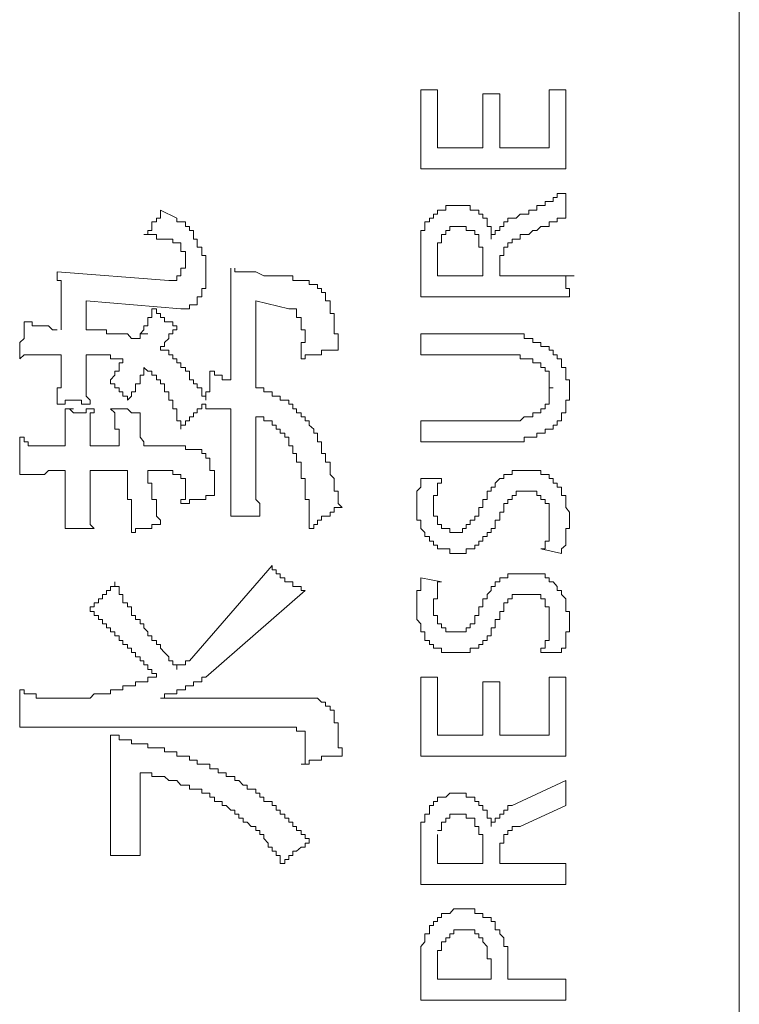
# Model space of a CAD drawing. Units: inches. Extents: x -717 to 1492, y -1416 to 155.
# Drawn here: x -525 to -514, y -705 to -690 of the extents above; entities that cross this region are included whole.
import ezdxf

# ---------------------------------------------------------------- set-up
doc = ezdxf.new("R2010")
doc.units = ezdxf.units.IN
doc.header["$MEASUREMENT"] = 0
doc.layers.add('图层 1', color=7, linetype='Continuous')

msp = doc.modelspace()

# ---------------------------------------------------------------- linework, layer by layer
at = {"layer": '图层 1', "color": 7, "lineweight": 9}
for points in [[(-514.358, -719.714), (-514.358, -495.77)], [(-519.195, -690.989), (-518.945, -690.989)], [(-519.195, -692.188), (-519.195, -690.989)], [(-518.945, -690.989), (-518.945, -691.869)], [(-518.256, -691.869), (-518.256, -691.049)], [(-518.256, -691.049), (-517.997, -691.049)], [(-517.997, -691.049), (-517.997, -691.869)], [(-517.247, -690.989), (-516.996, -690.989)], [(-517.247, -691.869), (-517.247, -690.989)], [(-516.996, -690.989), (-516.996, -692.188)], [(-518.945, -691.869), (-518.256, -691.869)], [(-517.997, -691.869), (-517.247, -691.869)], [(-516.996, -692.188), (-519.195, -692.188)], [(-517.376, -692.748), (-517.307, -692.748), (-517.307, -692.688), (-517.247, -692.688), (-517.186, -692.688), (-517.186, -692.627), (-517.126, -692.627), (-517.126, -692.567), (-517.057, -692.567)], [(-516.996, -692.567), (-517.057, -692.567)], [(-516.996, -692.938), (-516.996, -692.567)], [(-518.756, -692.748), (-518.816, -692.748), (-518.816, -692.817), (-518.885, -692.817), (-518.945, -692.817), (-518.945, -692.878)], [(-518.756, -692.748), (-518.626, -692.748)], [(-518.695, -692.748), (-518.756, -692.748)], [(-518.626, -692.748), (-518.695, -692.748)], [(-518.566, -692.748), (-518.626, -692.748)], [(-518.506, -692.748), (-518.566, -692.748)], [(-518.445, -692.817), (-518.445, -692.748), (-518.506, -692.748)], [(-517.557, -692.878), (-517.557, -692.817), (-517.497, -692.817), (-517.436, -692.817), (-517.436, -692.748), (-517.376, -692.748)], [(-523.404, -693.188), (-523.343, -693.188), (-523.343, -693.128), (-523.283, -693.128), (-523.283, -693.067), (-523.283, -692.998), (-523.214, -692.998), (-523.214, -692.938), (-523.154, -692.938), (-523.154, -692.878), (-523.154, -692.817)], [(-522.904, -692.938), (-523.154, -692.817)], [(-518.945, -692.878), (-519.006, -692.878), (-519.006, -692.938), (-519.066, -692.938), (-519.066, -692.998)], [(-518.316, -692.878), (-518.316, -692.817), (-518.376, -692.817), (-518.445, -692.817)], [(-518.187, -692.998), (-518.187, -692.938), (-518.256, -692.938), (-518.256, -692.878), (-518.316, -692.878)], [(-517.557, -692.878), (-517.626, -692.878), (-517.686, -692.878), (-517.747, -692.938), (-517.807, -692.938)], [(-522.524, -694.137), (-522.524, -694.068), (-522.524, -694.007), (-522.464, -694.007), (-522.464, -693.947), (-522.464, -693.886), (-522.464, -693.817), (-522.464, -693.757), (-522.464, -693.697), (-522.464, -693.628), (-522.464, -693.567), (-522.464, -693.507), (-522.524, -693.507), (-522.524, -693.447), (-522.524, -693.378), (-522.593, -693.378), (-522.593, -693.317), (-522.593, -693.257), (-522.653, -693.257), (-522.653, -693.188), (-522.653, -693.128), (-522.714, -693.128), (-522.714, -693.067), (-522.774, -693.067), (-522.774, -692.998), (-522.843, -692.998), (-522.904, -692.998), (-522.904, -692.938)], [(-519.066, -692.998), (-519.135, -692.998), (-519.135, -693.067), (-519.135, -693.128), (-519.195, -693.128), (-519.195, -693.188)], [(-518.695, -693.067), (-518.756, -693.067), (-518.756, -693.128)], [(-518.626, -693.067), (-518.695, -693.067)], [(-518.445, -693.128), (-518.506, -693.128), (-518.506, -693.067), (-518.566, -693.067), (-518.626, -693.067)], [(-518.126, -693.128), (-518.126, -693.067), (-518.187, -693.067), (-518.187, -692.998)], [(-517.997, -693.067), (-517.997, -693.128), (-518.066, -693.128), (-518.066, -693.188), (-518.126, -693.188), (-518.126, -693.257)], [(-517.807, -692.938), (-517.876, -692.938), (-517.876, -692.998), (-517.936, -692.998), (-517.936, -693.067), (-517.997, -693.067)], [(-517.686, -693.257), (-517.686, -693.188), (-517.626, -693.188), (-517.557, -693.188), (-517.497, -693.128), (-517.436, -693.128), (-517.376, -693.067)], [(-516.996, -692.938), (-517.057, -692.938), (-517.126, -692.938), (-517.126, -692.998), (-517.186, -692.998), (-517.247, -692.998), (-517.247, -693.067), (-517.307, -693.067), (-517.376, -693.067)], [(-522.904, -693.317), (-522.964, -693.317), (-522.964, -693.257), (-523.024, -693.257), (-523.093, -693.257), (-523.154, -693.257), (-523.214, -693.257), (-523.214, -693.188), (-523.283, -693.188), (-523.343, -693.188), (-523.404, -693.188)], [(-519.195, -693.188), (-519.195, -693.257), (-519.195, -693.317), (-519.195, -693.378)], [(-518.816, -693.188), (-518.885, -693.188), (-518.885, -693.257)], [(-518.756, -693.128), (-518.816, -693.128), (-518.816, -693.188)], [(-518.316, -693.257), (-518.316, -693.188), (-518.376, -693.188), (-518.376, -693.128), (-518.445, -693.128)], [(-518.126, -693.257), (-518.126, -693.188), (-518.126, -693.128)], [(-523.024, -693.886), (-522.964, -693.886), (-522.904, -693.886), (-522.904, -693.817), (-522.843, -693.817), (-522.843, -693.757), (-522.843, -693.697), (-522.774, -693.697), (-522.774, -693.628), (-522.774, -693.567), (-522.774, -693.507), (-522.774, -693.447), (-522.843, -693.447), (-522.843, -693.378), (-522.843, -693.317), (-522.904, -693.317)], [(-518.885, -693.257), (-518.885, -693.317), (-518.945, -693.317)], [(-518.945, -693.317), (-518.945, -693.378), (-518.945, -693.447)], [(-518.256, -693.447), (-518.256, -693.378), (-518.316, -693.378), (-518.316, -693.317), (-518.316, -693.257)], [(-517.876, -693.317), (-517.876, -693.378), (-517.936, -693.378), (-517.936, -693.447)], [(-517.686, -693.257), (-517.747, -693.257), (-517.807, -693.257), (-517.807, -693.317), (-517.876, -693.317)], [(-519.195, -693.378), (-519.195, -693.447), (-519.195, -693.507)], [(-519.195, -693.507), (-519.195, -693.567), (-519.195, -693.628)], [(-518.945, -693.447), (-518.945, -693.507), (-518.945, -693.567)], [(-518.256, -693.697), (-518.256, -693.628), (-518.256, -693.567), (-518.256, -693.507), (-518.256, -693.447)], [(-517.936, -693.507), (-517.997, -693.507), (-517.997, -693.567)], [(-517.936, -693.447), (-517.936, -693.507)], [(-519.195, -693.628), (-519.195, -693.697)], [(-518.945, -693.567), (-518.945, -693.628), (-518.945, -693.697)], [(-517.997, -693.567), (-517.997, -693.628)], [(-517.997, -693.628), (-517.997, -693.697)], [(-523.024, -693.886), (-524.723, -693.757)], [(-524.663, -694.137), (-524.663, -694.068), (-524.663, -694.007), (-524.663, -693.947), (-524.663, -693.886), (-524.723, -693.886), (-524.723, -693.817), (-524.723, -693.757)], [(-522.084, -694.197), (-522.084, -694.137), (-522.084, -694.068), (-522.084, -694.007), (-522.084, -693.947), (-522.084, -693.886), (-522.084, -693.817), (-522.084, -693.757), (-522.084, -693.697)], [(-522.024, -693.757), (-522.024, -693.697)], [(-521.964, -693.757), (-522.024, -693.757)], [(-521.895, -693.757), (-521.964, -693.757)], [(-521.774, -693.757), (-521.895, -693.757)], [(-521.705, -693.757), (-521.774, -693.757)], [(-521.584, -693.817), (-521.705, -693.757)], [(-521.455, -693.817), (-521.584, -693.817)], [(-521.265, -693.817), (-521.455, -693.817)], [(-520.955, -693.886), (-521.015, -693.886), (-521.084, -693.886), (-521.144, -693.886), (-521.144, -693.817), (-521.205, -693.817), (-521.265, -693.817)], [(-519.195, -693.697), (-519.195, -694.137)], [(-518.945, -693.817), (-518.945, -693.697)], [(-518.256, -693.817), (-518.945, -693.817)], [(-518.256, -693.697), (-518.256, -693.817)], [(-517.997, -693.757), (-517.997, -693.697)], [(-517.997, -693.757), (-517.997, -693.817)], [(-517.936, -693.817), (-517.997, -693.817)], [(-517.936, -693.817), (-517.876, -693.817)], [(-517.376, -693.817), (-517.876, -693.817)], [(-517.126, -693.817), (-517.376, -693.817)], [(-517.126, -693.817), (-517.057, -693.817)], [(-516.996, -693.817), (-517.057, -693.817)], [(-516.996, -693.817), (-516.867, -693.817)], [(-516.996, -693.886), (-516.996, -693.817)], [(-520.644, -694.137), (-520.644, -694.068), (-520.705, -694.068), (-520.705, -694.007), (-520.765, -694.007), (-520.765, -693.947), (-520.825, -693.947), (-520.894, -693.947), (-520.894, -693.886), (-520.955, -693.886)], [(-516.996, -693.886), (-516.996, -693.947), (-516.996, -694.007), (-516.936, -694.007)], [(-516.996, -694.137), (-516.936, -694.137), (-516.936, -694.068), (-516.936, -694.007)], [(-524.663, -694.137), (-524.663, -694.637)], [(-524.283, -694.637), (-524.283, -694.197)], [(-524.283, -694.197), (-522.843, -694.318)], [(-522.843, -694.318), (-522.774, -694.318), (-522.714, -694.318), (-522.714, -694.257), (-522.653, -694.257), (-522.593, -694.257), (-522.593, -694.197), (-522.593, -694.137), (-522.524, -694.137)], [(-522.084, -694.197), (-522.084, -695.396)], [(-521.705, -695.516), (-521.705, -694.197)], [(-521.705, -694.197), (-521.205, -694.318)], [(-520.454, -694.947), (-520.454, -694.887), (-520.454, -694.826), (-520.454, -694.766), (-520.454, -694.697), (-520.515, -694.697), (-520.515, -694.637), (-520.515, -694.576), (-520.515, -694.516), (-520.515, -694.447), (-520.515, -694.387), (-520.575, -694.387), (-520.575, -694.318), (-520.575, -694.257), (-520.575, -694.197), (-520.644, -694.197), (-520.644, -694.137)], [(-519.195, -694.137), (-519.135, -694.137)], [(-519.135, -694.137), (-517.307, -694.137)], [(-517.307, -694.137), (-517.247, -694.137), (-517.186, -694.137)], [(-516.996, -694.137), (-517.057, -694.137), (-517.126, -694.137), (-517.186, -694.137)], [(-523.283, -694.447), (-523.283, -694.387), (-523.283, -694.318), (-523.214, -694.318)], [(-523.214, -694.318), (-523.214, -694.387), (-523.154, -694.387), (-523.154, -694.447), (-523.093, -694.447), (-523.093, -694.516), (-523.024, -694.516), (-522.964, -694.516), (-522.964, -694.576), (-522.904, -694.576)], [(-521.015, -694.447), (-521.084, -694.447), (-521.084, -694.387), (-521.084, -694.318), (-521.144, -694.318), (-521.205, -694.318)], [(-525.292, -695.077), (-525.292, -695.016), (-525.292, -694.947), (-525.292, -694.887), (-525.292, -694.826), (-525.223, -694.766), (-525.223, -694.697), (-525.223, -694.637), (-525.223, -694.576), (-525.223, -694.516)], [(-525.223, -694.516), (-525.163, -694.516), (-525.103, -694.516), (-525.103, -694.576), (-525.042, -694.576), (-524.973, -694.576), (-524.913, -694.576), (-524.852, -694.576), (-524.792, -694.637), (-524.723, -694.637)], [(-523.404, -694.576), (-523.343, -694.576), (-523.343, -694.516), (-523.343, -694.447), (-523.283, -694.447)], [(-520.955, -694.766), (-520.955, -694.697), (-520.955, -694.637), (-521.015, -694.637), (-521.015, -694.576), (-521.015, -694.516), (-521.015, -694.447)], [(-523.783, -694.697), (-523.844, -694.697), (-523.913, -694.697), (-523.973, -694.697), (-523.973, -694.637), (-524.033, -694.637), (-524.094, -694.637), (-524.163, -694.637), (-524.223, -694.637), (-524.283, -694.637)], [(-523.464, -694.766), (-523.533, -694.766), (-523.593, -694.766), (-523.654, -694.697), (-523.723, -694.697), (-523.783, -694.697)], [(-523.464, -694.697), (-523.404, -694.637)], [(-523.464, -694.697), (-523.343, -694.697)], [(-523.464, -694.766), (-523.464, -694.697)], [(-523.404, -694.637), (-523.404, -694.576)], [(-522.904, -694.576), (-522.904, -694.637), (-522.964, -694.637), (-522.964, -694.697), (-523.024, -694.697), (-523.024, -694.766), (-523.093, -694.826), (-523.093, -694.887), (-523.154, -694.887)], [(-517.997, -694.697), (-519.195, -694.697)], [(-519.195, -694.697), (-519.195, -695.016)], [(-517.247, -694.887), (-517.307, -694.887), (-517.376, -694.887), (-517.376, -694.826), (-517.436, -694.826), (-517.497, -694.826), (-517.497, -694.766), (-517.557, -694.766), (-517.626, -694.766), (-517.626, -694.697), (-517.686, -694.697), (-517.747, -694.697), (-517.807, -694.697), (-517.876, -694.697), (-517.936, -694.697), (-517.997, -694.697)], [(-521.015, -695.077), (-521.015, -695.016), (-521.015, -694.947), (-521.015, -694.887), (-521.015, -694.826), (-520.955, -694.826), (-520.955, -694.766)], [(-524.663, -695.016), (-524.723, -695.016), (-524.792, -695.016), (-524.852, -695.016), (-524.913, -695.016), (-524.973, -695.016), (-525.042, -695.016), (-525.103, -695.016), (-525.163, -695.016), (-525.223, -695.016), (-525.292, -695.077)], [(-524.663, -695.016), (-524.663, -695.137)], [(-523.723, -695.077), (-523.783, -695.077), (-523.844, -695.077), (-523.913, -695.077), (-523.913, -695.016), (-523.973, -695.016), (-524.033, -695.016), (-524.094, -695.016), (-524.163, -695.016), (-524.223, -695.016), (-524.283, -695.016)], [(-524.283, -695.016), (-524.283, -695.077), (-524.283, -695.137), (-524.283, -695.206), (-524.283, -695.266), (-524.283, -695.327), (-524.283, -695.396), (-524.283, -695.456), (-524.283, -695.516), (-524.283, -695.577), (-524.283, -695.646), (-524.223, -695.706), (-524.223, -695.766)], [(-522.904, -695.137), (-522.904, -695.077), (-522.964, -695.077), (-522.964, -695.016), (-523.024, -695.016), (-523.024, -694.947), (-523.093, -694.947), (-523.154, -694.947), (-523.154, -694.887)], [(-520.454, -694.947), (-520.515, -694.947), (-520.575, -694.947), (-520.644, -694.947), (-520.705, -694.947), (-520.705, -695.016), (-520.765, -695.016), (-520.825, -695.016), (-520.894, -695.016), (-520.955, -695.016), (-520.955, -695.077), (-521.015, -695.077)], [(-519.195, -695.016), (-517.997, -695.016)], [(-517.497, -695.137), (-517.497, -695.077), (-517.557, -695.077), (-517.626, -695.077), (-517.686, -695.077), (-517.686, -695.016), (-517.747, -695.016), (-517.807, -695.016), (-517.876, -695.016), (-517.936, -695.016), (-517.997, -695.016)], [(-516.936, -695.516), (-516.936, -695.456), (-516.936, -695.396), (-516.996, -695.396), (-516.996, -695.327), (-516.996, -695.266), (-516.996, -695.206), (-517.057, -695.206), (-517.057, -695.137), (-517.057, -695.077), (-517.126, -695.077), (-517.126, -695.016), (-517.186, -695.016), (-517.186, -694.947), (-517.247, -694.947), (-517.247, -694.887)], [(-524.723, -695.766), (-524.723, -695.706), (-524.723, -695.646), (-524.723, -695.577), (-524.723, -695.516), (-524.663, -695.516), (-524.663, -695.456), (-524.663, -695.396), (-524.663, -695.327), (-524.663, -695.266), (-524.663, -695.206), (-524.663, -695.137)], [(-523.723, -695.077), (-523.723, -695.137), (-523.783, -695.137), (-523.783, -695.206), (-523.783, -695.266)], [(-522.464, -695.706), (-522.464, -695.646), (-522.524, -695.646), (-522.524, -695.577), (-522.524, -695.516), (-522.593, -695.516), (-522.593, -695.456), (-522.653, -695.456), (-522.653, -695.396), (-522.714, -695.396), (-522.714, -695.327), (-522.714, -695.266), (-522.774, -695.266), (-522.774, -695.206), (-522.843, -695.206), (-522.843, -695.137), (-522.904, -695.137)], [(-517.186, -695.516), (-517.247, -695.516), (-517.247, -695.456), (-517.247, -695.396), (-517.247, -695.327), (-517.247, -695.266), (-517.307, -695.266), (-517.307, -695.206), (-517.376, -695.206), (-517.376, -695.137), (-517.436, -695.137), (-517.497, -695.137)], [(-523.913, -695.456), (-523.913, -695.396), (-523.844, -695.327), (-523.844, -695.266), (-523.783, -695.266)], [(-523.404, -695.206), (-523.404, -695.266), (-523.404, -695.327), (-523.464, -695.327), (-523.464, -695.396), (-523.464, -695.456), (-523.533, -695.456)], [(-523.093, -695.516), (-523.093, -695.456), (-523.154, -695.456), (-523.154, -695.396), (-523.214, -695.396), (-523.214, -695.327), (-523.283, -695.327), (-523.283, -695.266), (-523.343, -695.266), (-523.404, -695.206)], [(-522.464, -695.706), (-522.464, -695.646), (-522.464, -695.577), (-522.403, -695.577), (-522.403, -695.516), (-522.403, -695.456), (-522.403, -695.396), (-522.403, -695.327), (-522.403, -695.266)], [(-522.403, -695.266), (-522.334, -695.266), (-522.334, -695.327), (-522.274, -695.327), (-522.214, -695.327), (-522.214, -695.396), (-522.153, -695.396), (-522.084, -695.396)], [(-523.654, -695.706), (-523.654, -695.646), (-523.723, -695.646), (-523.723, -695.577), (-523.783, -695.577), (-523.783, -695.516), (-523.844, -695.516), (-523.844, -695.456), (-523.913, -695.456)], [(-523.533, -695.456), (-523.533, -695.516), (-523.533, -695.577), (-523.593, -695.577), (-523.593, -695.646), (-523.654, -695.706)], [(-522.843, -696.146), (-522.843, -696.085), (-522.843, -696.016), (-522.904, -696.016), (-522.904, -695.956), (-522.904, -695.896), (-522.904, -695.835), (-522.964, -695.835), (-522.964, -695.766), (-522.964, -695.706), (-523.024, -695.706), (-523.024, -695.646), (-523.024, -695.577), (-523.093, -695.577), (-523.093, -695.516)], [(-521.265, -695.706), (-521.334, -695.706), (-521.334, -695.646), (-521.394, -695.646), (-521.455, -695.646), (-521.455, -695.577), (-521.515, -695.577), (-521.584, -695.577), (-521.584, -695.516), (-521.645, -695.516), (-521.705, -695.516)], [(-517.497, -695.896), (-517.436, -695.896), (-517.376, -695.896), (-517.376, -695.835), (-517.307, -695.835), (-517.307, -695.766), (-517.247, -695.766), (-517.247, -695.706), (-517.247, -695.646), (-517.247, -695.577), (-517.247, -695.516), (-517.186, -695.516)], [(-516.996, -695.706), (-516.936, -695.706), (-516.936, -695.646), (-516.936, -695.577)], [(-516.936, -695.577), (-516.936, -695.516)], [(-524.283, -695.766), (-524.352, -695.766), (-524.352, -695.706), (-524.413, -695.706), (-524.473, -695.706), (-524.533, -695.706), (-524.602, -695.706), (-524.602, -695.766), (-524.663, -695.766), (-524.723, -695.766)], [(-524.223, -695.766), (-524.283, -695.766)], [(-522.464, -695.766), (-522.524, -695.766), (-522.524, -695.835), (-522.593, -695.835), (-522.593, -695.896), (-522.653, -695.896), (-522.653, -695.956), (-522.714, -695.956), (-522.714, -696.016), (-522.774, -696.016), (-522.774, -696.085), (-522.843, -696.085), (-522.843, -696.146)], [(-522.464, -695.835), (-522.464, -695.766)], [(-520.765, -696.267), (-520.765, -696.206), (-520.825, -696.206), (-520.825, -696.146), (-520.894, -696.085), (-520.894, -696.016), (-520.955, -696.016), (-520.955, -695.956), (-521.015, -695.956), (-521.015, -695.896), (-521.084, -695.896), (-521.084, -695.835), (-521.144, -695.835), (-521.144, -695.766), (-521.205, -695.766), (-521.205, -695.706), (-521.265, -695.706)], [(-517.307, -696.206), (-517.307, -696.146), (-517.247, -696.146), (-517.186, -696.146), (-517.186, -696.085), (-517.126, -696.085), (-517.126, -696.016), (-517.057, -696.016), (-517.057, -695.956), (-517.057, -695.896), (-516.996, -695.896), (-516.996, -695.835), (-516.996, -695.766), (-516.996, -695.706)], [(-524.602, -695.835), (-524.533, -695.835), (-524.473, -695.896), (-524.413, -695.896), (-524.352, -695.896), (-524.283, -695.896), (-524.283, -695.835), (-524.223, -695.835), (-524.163, -695.835)], [(-524.602, -696.146), (-524.602, -696.085), (-524.602, -696.016), (-524.602, -695.956), (-524.602, -695.896), (-524.602, -695.835)], [(-524.602, -695.835), (-524.473, -695.835)], [(-524.163, -695.835), (-524.163, -695.896), (-524.223, -695.896), (-524.223, -695.956), (-524.223, -696.016), (-524.223, -696.085), (-524.223, -696.146), (-524.223, -696.206)], [(-523.783, -696.396), (-523.783, -696.336), (-523.783, -696.267), (-523.783, -696.206), (-523.783, -696.146), (-523.844, -696.146), (-523.844, -696.085), (-523.844, -696.016), (-523.844, -695.956), (-523.844, -695.896), (-523.913, -695.835)], [(-523.913, -695.835), (-523.844, -695.835), (-523.783, -695.835), (-523.723, -695.835), (-523.654, -695.835), (-523.593, -695.896), (-523.533, -695.896)], [(-523.464, -695.896), (-523.533, -695.896)], [(-523.464, -695.956), (-523.464, -695.896)], [(-522.084, -695.835), (-522.153, -695.835), (-522.214, -695.835), (-522.274, -695.835), (-522.334, -695.835), (-522.403, -695.835), (-522.464, -695.835)], [(-522.084, -695.835), (-522.084, -697.155)], [(-517.997, -696.016), (-517.936, -696.016), (-517.876, -696.016), (-517.807, -696.016), (-517.747, -696.016), (-517.686, -696.016), (-517.626, -695.956), (-517.557, -695.956), (-517.497, -695.956), (-517.497, -695.896)], [(-523.464, -696.016), (-523.464, -695.956)], [(-523.464, -696.085), (-523.464, -696.016)], [(-521.705, -697.025), (-521.705, -695.956)], [(-521.394, -696.085), (-521.455, -696.085), (-521.455, -696.016), (-521.515, -696.016), (-521.584, -696.016), (-521.584, -695.956), (-521.645, -695.956), (-521.705, -695.956)], [(-517.997, -696.016), (-519.195, -696.016)], [(-519.195, -696.016), (-519.195, -696.336)], [(-524.602, -696.146), (-524.602, -696.396)], [(-524.223, -696.396), (-524.223, -696.206)], [(-523.464, -696.146), (-523.464, -696.085)], [(-523.464, -696.206), (-523.464, -696.146)], [(-523.464, -696.267), (-523.464, -696.206)], [(-521.015, -696.715), (-521.015, -696.646), (-521.084, -696.646), (-521.084, -696.586), (-521.084, -696.517), (-521.144, -696.517), (-521.144, -696.456), (-521.144, -696.396), (-521.205, -696.396), (-521.205, -696.336), (-521.205, -696.267), (-521.265, -696.267), (-521.265, -696.206), (-521.334, -696.206), (-521.334, -696.146), (-521.394, -696.146), (-521.394, -696.085)], [(-517.997, -696.336), (-517.936, -696.336), (-517.876, -696.336), (-517.807, -696.336), (-517.747, -696.336), (-517.686, -696.336), (-517.626, -696.336), (-517.626, -696.267), (-517.557, -696.267), (-517.497, -696.267), (-517.436, -696.267), (-517.436, -696.206), (-517.376, -696.206), (-517.307, -696.206)], [(-525.292, -696.267), (-525.223, -696.267), (-525.223, -696.336), (-525.163, -696.336), (-525.163, -696.396), (-525.103, -696.396), (-525.042, -696.396), (-524.973, -696.396), (-524.913, -696.396), (-524.852, -696.396)], [(-525.292, -696.836), (-525.292, -696.775), (-525.292, -696.715), (-525.292, -696.646), (-525.292, -696.586), (-525.292, -696.517), (-525.292, -696.456), (-525.292, -696.396), (-525.292, -696.336), (-525.292, -696.267)], [(-523.404, -696.336), (-523.464, -696.267)], [(-523.404, -696.396), (-523.404, -696.336)], [(-520.394, -697.336), (-520.454, -697.275), (-520.454, -697.215), (-520.454, -697.155), (-520.454, -697.086), (-520.515, -697.086), (-520.515, -697.025), (-520.515, -696.965), (-520.515, -696.896), (-520.575, -696.836), (-520.575, -696.775), (-520.575, -696.715), (-520.575, -696.646), (-520.644, -696.646), (-520.644, -696.586), (-520.644, -696.517), (-520.705, -696.517), (-520.705, -696.456), (-520.705, -696.396), (-520.705, -696.336), (-520.765, -696.336), (-520.765, -696.267)], [(-519.195, -696.336), (-517.997, -696.336)], [(-524.602, -696.396), (-524.852, -696.396)], [(-523.783, -696.396), (-524.223, -696.396)], [(-522.774, -696.396), (-523.404, -696.396)], [(-523.404, -696.396), (-523.283, -696.396)], [(-522.524, -696.456), (-522.593, -696.456), (-522.653, -696.456), (-522.714, -696.456), (-522.774, -696.456), (-522.774, -696.396)], [(-522.403, -696.586), (-522.464, -696.586), (-522.464, -696.517), (-522.524, -696.517), (-522.524, -696.456)], [(-522.334, -697.155), (-522.334, -697.086), (-522.334, -697.025), (-522.334, -696.965), (-522.334, -696.896), (-522.334, -696.836), (-522.334, -696.775), (-522.403, -696.775), (-522.403, -696.715), (-522.403, -696.646), (-522.403, -696.586)], [(-524.852, -696.775), (-524.913, -696.836), (-524.973, -696.836), (-525.042, -696.836), (-525.103, -696.836), (-525.163, -696.836), (-525.223, -696.836), (-525.292, -696.836)], [(-524.852, -696.775), (-524.602, -696.775)], [(-524.602, -696.775), (-524.602, -697.405)], [(-524.223, -696.775), (-523.654, -696.775)], [(-524.223, -697.336), (-524.223, -696.775)], [(-523.593, -697.715), (-523.593, -697.655), (-523.593, -697.595), (-523.593, -697.526), (-523.593, -697.465), (-523.593, -697.405), (-523.593, -697.336), (-523.593, -697.275), (-523.593, -697.215), (-523.654, -697.215), (-523.654, -697.155), (-523.654, -697.086), (-523.654, -697.025), (-523.654, -696.965), (-523.654, -696.896), (-523.654, -696.836), (-523.654, -696.775)], [(-523.343, -696.775), (-522.964, -696.775)], [(-523.343, -696.775), (-523.343, -696.836), (-523.343, -696.896), (-523.343, -696.965), (-523.283, -696.965), (-523.283, -697.025), (-523.283, -697.086), (-523.283, -697.155), (-523.283, -697.215), (-523.214, -697.215), (-523.214, -697.275), (-523.214, -697.336), (-523.214, -697.405), (-523.214, -697.465), (-523.154, -697.526), (-523.154, -697.595)], [(-522.904, -696.836), (-522.964, -696.836), (-522.964, -696.775)], [(-520.894, -697.655), (-520.894, -697.595), (-520.894, -697.526), (-520.894, -697.465), (-520.894, -697.405), (-520.894, -697.336), (-520.894, -697.275), (-520.894, -697.215), (-520.955, -697.215), (-520.955, -697.155), (-520.955, -697.086), (-520.955, -697.025), (-520.955, -696.965), (-520.955, -696.896), (-521.015, -696.896), (-521.015, -696.836), (-521.015, -696.775), (-521.015, -696.715)], [(-517.807, -696.775), (-517.807, -696.836), (-517.876, -696.836), (-517.936, -696.836)], [(-517.686, -696.775), (-517.747, -696.775), (-517.807, -696.775)], [(-517.626, -696.775), (-517.686, -696.775)], [(-517.376, -696.775), (-517.436, -696.775), (-517.497, -696.775), (-517.557, -696.775), (-517.626, -696.775)], [(-517.186, -696.896), (-517.247, -696.896), (-517.247, -696.836), (-517.307, -696.836), (-517.376, -696.836), (-517.376, -696.775)], [(-522.843, -696.896), (-522.843, -696.836), (-522.904, -696.836)], [(-522.774, -696.896), (-522.843, -696.896)], [(-522.843, -697.275), (-522.843, -697.215), (-522.774, -697.215), (-522.774, -697.155), (-522.774, -697.086), (-522.774, -697.025), (-522.774, -696.965)], [(-522.774, -696.965), (-522.774, -696.896)], [(-519.195, -696.896), (-519.195, -696.965), (-519.195, -697.025), (-519.256, -697.086), (-519.256, -697.155), (-519.256, -697.215), (-519.256, -697.275), (-519.256, -697.336)], [(-518.885, -696.896), (-519.195, -696.896)], [(-518.885, -696.896), (-518.885, -696.965), (-518.945, -696.965), (-518.945, -697.025), (-518.945, -697.086), (-518.945, -697.155), (-519.006, -697.155), (-519.006, -697.215), (-519.006, -697.275), (-519.006, -697.336)], [(-518.066, -696.965), (-518.066, -697.025), (-518.126, -697.025), (-518.126, -697.086), (-518.187, -697.086)], [(-517.936, -696.836), (-517.936, -696.896), (-517.997, -696.896), (-518.066, -696.965)], [(-517.057, -697.086), (-517.057, -697.025), (-517.126, -697.025), (-517.126, -696.965), (-517.186, -696.965), (-517.186, -696.896)], [(-521.705, -697.025), (-521.705, -697.086), (-521.705, -697.155), (-521.705, -697.215), (-521.645, -697.275), (-521.645, -697.336), (-521.645, -697.405), (-521.645, -697.465)], [(-518.187, -697.086), (-518.187, -697.155), (-518.187, -697.215), (-518.256, -697.215), (-518.256, -697.275)], [(-517.686, -697.086), (-517.747, -697.086), (-517.747, -697.155), (-517.807, -697.155), (-517.807, -697.215), (-517.876, -697.215), (-517.876, -697.275)], [(-517.626, -697.086), (-517.686, -697.086)], [(-517.557, -697.086), (-517.626, -697.086)], [(-517.307, -697.215), (-517.376, -697.215), (-517.376, -697.155), (-517.436, -697.155), (-517.436, -697.086), (-517.497, -697.086), (-517.557, -697.086)], [(-516.996, -697.275), (-516.996, -697.215), (-516.996, -697.155), (-517.057, -697.155), (-517.057, -697.086)], [(-522.334, -697.155), (-522.403, -697.155), (-522.464, -697.155), (-522.464, -697.215), (-522.524, -697.215), (-522.593, -697.215), (-522.653, -697.215), (-522.714, -697.215), (-522.714, -697.275), (-522.774, -697.275), (-522.843, -697.275)], [(-522.084, -697.465), (-522.084, -697.405), (-522.084, -697.336), (-522.084, -697.275), (-522.084, -697.215), (-522.084, -697.155)], [(-517.247, -697.526), (-517.247, -697.465), (-517.247, -697.405), (-517.247, -697.336), (-517.247, -697.275), (-517.307, -697.275), (-517.307, -697.215)], [(-524.602, -697.655), (-524.602, -697.595), (-524.602, -697.526), (-524.602, -697.465), (-524.602, -697.405)], [(-524.223, -697.336), (-524.223, -697.405), (-524.223, -697.465), (-524.223, -697.526), (-524.223, -697.595), (-524.163, -697.655)], [(-520.394, -697.336), (-520.454, -697.336), (-520.515, -697.336), (-520.515, -697.405), (-520.575, -697.405), (-520.575, -697.465), (-520.644, -697.465), (-520.705, -697.465), (-520.705, -697.526), (-520.765, -697.526), (-520.765, -697.595), (-520.825, -697.595), (-520.825, -697.655), (-520.894, -697.655)], [(-519.256, -697.336), (-519.256, -697.405), (-519.256, -697.465), (-519.256, -697.526), (-519.195, -697.526), (-519.195, -697.595), (-519.195, -697.655), (-519.135, -697.715), (-519.135, -697.776), (-519.066, -697.776)], [(-519.006, -697.336), (-519.006, -697.405), (-519.006, -697.465), (-518.945, -697.465), (-518.945, -697.526), (-518.945, -697.595), (-518.885, -697.595)], [(-518.445, -697.595), (-518.445, -697.526), (-518.376, -697.526), (-518.376, -697.465), (-518.316, -697.465), (-518.316, -697.405), (-518.316, -697.336), (-518.256, -697.336), (-518.256, -697.275)], [(-517.876, -697.275), (-517.936, -697.275), (-517.936, -697.336), (-517.936, -697.405), (-517.997, -697.405), (-517.997, -697.465), (-517.997, -697.526)], [(-516.996, -697.336), (-516.996, -697.275)], [(-516.936, -697.405), (-516.996, -697.336)], [(-516.936, -697.465), (-516.936, -697.405)], [(-522.084, -697.465), (-521.645, -697.465)], [(-518.066, -697.595), (-518.066, -697.526)], [(-518.066, -697.526), (-517.997, -697.526)], [(-517.376, -697.965), (-517.307, -697.965), (-517.307, -697.905), (-517.307, -697.845), (-517.247, -697.845), (-517.247, -697.776), (-517.247, -697.715), (-517.247, -697.655), (-517.247, -697.595), (-517.247, -697.526)], [(-517.057, -698.034), (-517.057, -697.965), (-516.996, -697.905), (-516.996, -697.845), (-516.996, -697.776), (-516.996, -697.715), (-516.996, -697.655), (-516.936, -697.655), (-516.936, -697.595), (-516.936, -697.526)], [(-516.936, -697.526), (-516.936, -697.465)], [(-524.602, -697.655), (-524.163, -697.655)], [(-523.154, -697.595), (-523.214, -697.595), (-523.283, -697.595), (-523.283, -697.655), (-523.343, -697.655), (-523.404, -697.655), (-523.464, -697.655), (-523.533, -697.655), (-523.533, -697.715), (-523.593, -697.715)], [(-518.885, -697.595), (-518.885, -697.655), (-518.816, -697.655), (-518.756, -697.655), (-518.756, -697.715), (-518.695, -697.715)], [(-518.695, -697.715), (-518.626, -697.715), (-518.566, -697.715), (-518.566, -697.655), (-518.506, -697.655), (-518.506, -697.595), (-518.445, -697.595)], [(-518.316, -697.905), (-518.316, -697.845), (-518.256, -697.845), (-518.256, -697.776), (-518.187, -697.776), (-518.187, -697.715), (-518.126, -697.715), (-518.126, -697.655), (-518.066, -697.655), (-518.066, -697.595)], [(-519.066, -697.776), (-519.066, -697.845), (-519.006, -697.845), (-519.006, -697.905), (-518.945, -697.905), (-518.945, -697.965), (-518.885, -697.965), (-518.816, -697.965), (-518.756, -697.965), (-518.756, -698.034), (-518.695, -698.034), (-518.626, -698.034)], [(-518.626, -698.034), (-518.566, -698.034), (-518.506, -698.034), (-518.506, -697.965), (-518.445, -697.965), (-518.376, -697.965), (-518.376, -697.905), (-518.316, -697.905)], [(-517.376, -697.965), (-517.057, -698.034)], [(-522.714, -699.664), (-521.455, -698.215)], [(-521.455, -698.215), (-521.455, -698.284), (-521.394, -698.284), (-521.394, -698.345), (-521.334, -698.345), (-521.334, -698.405), (-521.265, -698.405), (-521.265, -698.466), (-521.205, -698.466), (-521.144, -698.466), (-521.144, -698.535), (-521.084, -698.535), (-521.015, -698.535), (-521.015, -698.595), (-520.955, -698.595)], [(-519.195, -698.405), (-519.195, -698.466), (-519.195, -698.535), (-519.195, -698.595), (-519.256, -698.595), (-519.256, -698.655), (-519.256, -698.724), (-519.256, -698.785), (-519.256, -698.845)], [(-518.885, -698.466), (-519.195, -698.405)], [(-517.936, -698.405), (-517.997, -698.405), (-517.997, -698.466), (-518.066, -698.466)], [(-517.807, -698.345), (-517.876, -698.345), (-517.876, -698.405), (-517.936, -698.405)], [(-517.686, -698.345), (-517.747, -698.345), (-517.807, -698.345)], [(-517.626, -698.345), (-517.686, -698.345)], [(-517.376, -698.345), (-517.436, -698.345), (-517.497, -698.345), (-517.557, -698.345), (-517.626, -698.345)], [(-517.186, -698.466), (-517.247, -698.466), (-517.247, -698.405), (-517.307, -698.405), (-517.307, -698.345), (-517.376, -698.345)], [(-524.223, -698.845), (-524.163, -698.845), (-524.163, -698.785), (-524.094, -698.785), (-524.094, -698.724), (-524.033, -698.724), (-524.033, -698.655), (-523.973, -698.655), (-523.973, -698.595), (-523.913, -698.595), (-523.913, -698.535), (-523.844, -698.535), (-523.844, -698.466)], [(-523.844, -698.466), (-523.844, -698.535), (-523.783, -698.535), (-523.783, -698.595), (-523.783, -698.655), (-523.723, -698.655), (-523.723, -698.724), (-523.723, -698.785), (-523.654, -698.785), (-523.654, -698.845), (-523.593, -698.845), (-523.593, -698.914), (-523.593, -698.974), (-523.533, -698.974), (-523.533, -699.035), (-523.464, -699.035), (-523.464, -699.104), (-523.404, -699.104), (-523.404, -699.164)], [(-520.955, -698.595), (-522.464, -699.914)], [(-518.885, -698.466), (-518.945, -698.466), (-518.945, -698.535), (-518.945, -698.595), (-518.945, -698.655), (-518.945, -698.724), (-519.006, -698.724), (-519.006, -698.785), (-519.006, -698.845)], [(-518.066, -698.466), (-518.066, -698.535), (-518.126, -698.535), (-518.126, -698.595), (-518.187, -698.655)], [(-517.057, -698.595), (-517.126, -698.595), (-517.126, -698.535), (-517.186, -698.466)], [(-516.996, -698.785), (-516.996, -698.724), (-517.057, -698.655), (-517.057, -698.595)], [(-518.187, -698.655), (-518.187, -698.724), (-518.256, -698.724), (-518.256, -698.785), (-518.256, -698.845)], [(-517.686, -698.655), (-517.747, -698.655), (-517.807, -698.655), (-517.807, -698.724), (-517.876, -698.724), (-517.876, -698.785)], [(-517.626, -698.655), (-517.686, -698.655)], [(-517.557, -698.655), (-517.626, -698.655)], [(-517.307, -698.785), (-517.307, -698.724), (-517.376, -698.724), (-517.376, -698.655), (-517.436, -698.655), (-517.497, -698.655), (-517.557, -698.655)], [(-523.214, -699.914), (-523.214, -699.854), (-523.283, -699.854), (-523.283, -699.794), (-523.343, -699.794), (-523.343, -699.725), (-523.404, -699.725), (-523.404, -699.664), (-523.464, -699.664), (-523.464, -699.604), (-523.533, -699.604), (-523.533, -699.535), (-523.593, -699.535), (-523.593, -699.474), (-523.654, -699.474), (-523.654, -699.414), (-523.723, -699.414), (-523.723, -699.354), (-523.783, -699.354), (-523.783, -699.285), (-523.844, -699.285), (-523.844, -699.224), (-523.913, -699.224), (-523.913, -699.164), (-523.973, -699.164), (-523.973, -699.104), (-524.033, -699.104), (-524.033, -699.035), (-524.094, -699.035), (-524.094, -698.974), (-524.163, -698.974), (-524.163, -698.914), (-524.223, -698.914), (-524.223, -698.845)], [(-519.256, -698.845), (-519.256, -698.914), (-519.256, -698.974), (-519.256, -699.035), (-519.195, -699.104), (-519.195, -699.164), (-519.195, -699.224), (-519.135, -699.224), (-519.135, -699.285), (-519.135, -699.354), (-519.066, -699.354)], [(-519.006, -698.845), (-519.006, -698.914), (-519.006, -698.974), (-518.945, -698.974), (-518.945, -699.035), (-518.945, -699.104), (-518.885, -699.104)], [(-518.445, -699.104), (-518.376, -699.104), (-518.376, -699.035), (-518.376, -698.974), (-518.316, -698.974), (-518.316, -698.914), (-518.316, -698.845), (-518.256, -698.845)], [(-517.876, -698.785), (-517.936, -698.785), (-517.936, -698.845), (-517.936, -698.914), (-517.997, -698.914), (-517.997, -698.974), (-517.997, -699.035)], [(-517.247, -699.035), (-517.247, -698.974), (-517.247, -698.914), (-517.247, -698.845), (-517.307, -698.845), (-517.307, -698.785)], [(-516.996, -698.845), (-516.996, -698.785)], [(-516.936, -698.914), (-516.996, -698.914), (-516.996, -698.845)], [(-518.066, -699.104), (-518.066, -699.035), (-517.997, -699.035)], [(-517.376, -699.535), (-517.376, -699.474), (-517.307, -699.474), (-517.307, -699.414), (-517.307, -699.354), (-517.247, -699.354), (-517.247, -699.285), (-517.247, -699.224), (-517.247, -699.164), (-517.247, -699.104), (-517.247, -699.035)], [(-517.057, -699.535), (-517.057, -699.474), (-516.996, -699.474), (-516.996, -699.414), (-516.996, -699.354), (-516.996, -699.285), (-516.996, -699.224), (-516.936, -699.224), (-516.936, -699.164), (-516.936, -699.104), (-516.936, -699.035)], [(-516.936, -698.974), (-516.936, -698.914)], [(-516.936, -699.035), (-516.936, -698.974)], [(-522.904, -699.794), (-522.904, -699.725), (-522.964, -699.725), (-522.964, -699.664), (-523.024, -699.664), (-523.024, -699.604), (-523.093, -699.535), (-523.154, -699.474), (-523.154, -699.414), (-523.214, -699.414), (-523.214, -699.354), (-523.283, -699.354), (-523.283, -699.285), (-523.343, -699.285), (-523.343, -699.224), (-523.404, -699.164)], [(-518.885, -699.104), (-518.885, -699.164), (-518.816, -699.164), (-518.816, -699.224), (-518.756, -699.224), (-518.695, -699.224)], [(-518.695, -699.224), (-518.626, -699.224), (-518.566, -699.224), (-518.506, -699.224), (-518.506, -699.164), (-518.445, -699.164), (-518.445, -699.104)], [(-518.316, -699.414), (-518.256, -699.414), (-518.256, -699.354), (-518.187, -699.354), (-518.187, -699.285), (-518.126, -699.285), (-518.126, -699.224), (-518.126, -699.164), (-518.066, -699.164)], [(-518.066, -699.164), (-518.066, -699.104)], [(-519.066, -699.354), (-519.066, -699.414), (-519.006, -699.414), (-519.006, -699.474), (-518.945, -699.474), (-518.885, -699.474), (-518.885, -699.535), (-518.816, -699.535), (-518.756, -699.535), (-518.695, -699.535), (-518.626, -699.535)], [(-518.626, -699.535), (-518.566, -699.535), (-518.506, -699.535), (-518.445, -699.535), (-518.445, -699.474), (-518.376, -699.474), (-518.316, -699.474), (-518.316, -699.414)], [(-517.376, -699.535), (-517.057, -699.535)], [(-522.904, -699.794), (-522.904, -699.725), (-522.843, -699.725), (-522.774, -699.725), (-522.774, -699.664), (-522.714, -699.664)], [(-524.352, -700.233), (-524.283, -700.233), (-524.223, -700.233), (-524.163, -700.164), (-524.094, -700.164), (-524.033, -700.164), (-523.973, -700.164), (-523.913, -700.164), (-523.913, -700.104), (-523.844, -700.104), (-523.783, -700.104), (-523.723, -700.104), (-523.723, -700.044), (-523.654, -700.044), (-523.593, -700.044), (-523.533, -700.044), (-523.533, -699.983), (-523.464, -699.983), (-523.404, -699.983), (-523.343, -699.983), (-523.343, -699.914), (-523.283, -699.914), (-523.214, -699.914)], [(-523.154, -700.233), (-523.093, -700.233), (-523.093, -700.164), (-523.024, -700.164), (-522.964, -700.164), (-522.904, -700.164), (-522.904, -700.104), (-522.843, -700.104), (-522.774, -700.104), (-522.774, -700.044), (-522.714, -700.044), (-522.653, -700.044), (-522.653, -699.983), (-522.593, -699.983), (-522.524, -699.983), (-522.524, -699.914), (-522.464, -699.914)], [(-519.195, -699.914), (-519.195, -701.113)], [(-518.945, -699.914), (-519.195, -699.914)], [(-518.945, -700.794), (-518.945, -699.914)], [(-517.247, -699.914), (-517.247, -700.794)], [(-516.996, -699.914), (-517.247, -699.914)], [(-516.996, -701.113), (-516.996, -699.914)], [(-525.292, -700.673), (-525.292, -700.604), (-525.292, -700.544), (-525.292, -700.483), (-525.292, -700.414), (-525.292, -700.354), (-525.292, -700.294), (-525.292, -700.233), (-525.292, -700.164), (-525.292, -700.104)], [(-525.292, -700.104), (-525.223, -700.104), (-525.223, -700.164), (-525.163, -700.164), (-525.103, -700.164), (-525.042, -700.164), (-525.042, -700.233), (-524.973, -700.233), (-524.913, -700.233), (-524.852, -700.233)], [(-517.997, -699.983), (-518.256, -699.983)], [(-518.256, -699.983), (-518.256, -700.794)], [(-517.997, -700.794), (-517.997, -699.983)], [(-524.352, -700.233), (-524.852, -700.233)], [(-520.955, -700.233), (-523.154, -700.233)], [(-520.765, -700.233), (-520.825, -700.233), (-520.894, -700.233), (-520.955, -700.233)], [(-520.644, -700.294), (-520.705, -700.294), (-520.765, -700.233)], [(-520.575, -700.354), (-520.644, -700.354), (-520.644, -700.294)], [(-520.515, -700.483), (-520.515, -700.414), (-520.575, -700.414), (-520.575, -700.354)], [(-520.394, -701.113), (-520.394, -701.044), (-520.394, -700.984), (-520.454, -700.984), (-520.454, -700.923), (-520.454, -700.863), (-520.454, -700.794), (-520.454, -700.734), (-520.454, -700.673), (-520.454, -700.604), (-520.515, -700.604), (-520.515, -700.544), (-520.515, -700.483)], [(-524.792, -700.673), (-524.852, -700.673), (-524.913, -700.673), (-524.973, -700.673), (-525.042, -700.673), (-525.103, -700.673), (-525.163, -700.673), (-525.223, -700.673), (-525.292, -700.673)], [(-524.792, -700.673), (-521.205, -700.673)], [(-521.015, -700.734), (-521.084, -700.734), (-521.084, -700.673), (-521.144, -700.673), (-521.205, -700.673)], [(-523.913, -700.794), (-523.844, -700.794), (-523.783, -700.794), (-523.783, -700.863), (-523.723, -700.863), (-523.654, -700.863), (-523.593, -700.863), (-523.593, -700.923), (-523.533, -700.923), (-523.464, -700.923)], [(-523.913, -701.303), (-523.913, -701.234), (-523.913, -701.173), (-523.913, -701.113), (-523.913, -701.044), (-523.913, -700.984), (-523.913, -700.923), (-523.913, -700.863), (-523.913, -700.794)], [(-520.955, -700.923), (-520.955, -700.863), (-520.955, -700.794), (-520.955, -700.734), (-521.015, -700.734)], [(-518.256, -700.794), (-518.945, -700.794)], [(-517.247, -700.794), (-517.997, -700.794)], [(-522.524, -701.234), (-522.593, -701.234), (-522.593, -701.173), (-522.653, -701.173), (-522.714, -701.173), (-522.714, -701.113), (-522.774, -701.113), (-522.843, -701.113), (-522.904, -701.113), (-522.904, -701.044), (-522.964, -701.044), (-523.024, -701.044), (-523.093, -701.044), (-523.093, -700.984), (-523.154, -700.984), (-523.214, -700.984), (-523.283, -700.984), (-523.343, -700.984), (-523.343, -700.923), (-523.404, -700.923), (-523.464, -700.923)], [(-521.015, -701.234), (-520.955, -701.234), (-520.955, -701.173), (-520.955, -701.113), (-520.955, -701.044), (-520.955, -700.984), (-520.955, -700.923)], [(-520.394, -701.113), (-520.454, -701.113), (-520.515, -701.113), (-520.575, -701.113), (-520.644, -701.113), (-520.705, -701.113), (-520.705, -701.173), (-520.765, -701.173), (-520.825, -701.173), (-520.894, -701.173), (-520.894, -701.234), (-520.955, -701.234), (-521.015, -701.234)], [(-519.195, -701.113), (-516.996, -701.113)], [(-523.913, -701.303), (-523.913, -702.053)], [(-521.705, -701.673), (-521.705, -701.613), (-521.774, -701.613), (-521.834, -701.613), (-521.834, -701.553), (-521.895, -701.553), (-521.964, -701.484), (-522.024, -701.484), (-522.024, -701.423), (-522.084, -701.423), (-522.153, -701.423), (-522.153, -701.363), (-522.214, -701.363), (-522.274, -701.363), (-522.274, -701.303), (-522.334, -701.303), (-522.403, -701.303), (-522.403, -701.234), (-522.464, -701.234), (-522.524, -701.234)], [(-523.464, -701.993), (-523.464, -701.363)], [(-522.774, -701.553), (-522.843, -701.553), (-522.904, -701.484), (-522.964, -701.484), (-523.024, -701.484), (-523.093, -701.423), (-523.154, -701.423), (-523.214, -701.423), (-523.283, -701.423), (-523.283, -701.363), (-523.343, -701.363), (-523.404, -701.363), (-523.464, -701.363)], [(-522.153, -701.863), (-522.214, -701.863), (-522.214, -701.803), (-522.274, -701.803), (-522.334, -701.803), (-522.334, -701.734), (-522.403, -701.734), (-522.403, -701.673), (-522.464, -701.673), (-522.524, -701.673), (-522.524, -701.613), (-522.593, -701.613), (-522.653, -701.613), (-522.714, -701.613), (-522.714, -701.553), (-522.774, -701.553)], [(-516.996, -701.484), (-517.807, -701.863)], [(-516.996, -701.863), (-516.996, -701.484)], [(-520.894, -702.432), (-520.894, -702.363), (-520.955, -702.363), (-520.955, -702.303), (-521.015, -702.303), (-521.015, -702.243), (-521.084, -702.243), (-521.084, -702.182), (-521.144, -702.182), (-521.144, -702.113), (-521.205, -702.113), (-521.205, -702.053), (-521.265, -702.053), (-521.265, -701.993), (-521.334, -701.993), (-521.334, -701.932), (-521.394, -701.932), (-521.394, -701.863), (-521.455, -701.863), (-521.455, -701.803), (-521.515, -701.803), (-521.584, -701.803), (-521.584, -701.734), (-521.645, -701.734), (-521.645, -701.673), (-521.705, -701.673)], [(-518.626, -701.673), (-518.695, -701.673), (-518.756, -701.673), (-518.816, -701.734), (-518.885, -701.734), (-518.945, -701.734), (-518.945, -701.803), (-519.006, -701.803), (-519.006, -701.863), (-519.066, -701.863)], [(-518.316, -701.803), (-518.376, -701.803), (-518.376, -701.734), (-518.445, -701.734), (-518.506, -701.734), (-518.506, -701.673), (-518.566, -701.673), (-518.626, -701.673)], [(-521.265, -702.743), (-521.334, -702.743), (-521.334, -702.682), (-521.334, -702.622), (-521.394, -702.622), (-521.394, -702.553), (-521.455, -702.553), (-521.455, -702.493), (-521.515, -702.493), (-521.515, -702.432), (-521.584, -702.363), (-521.584, -702.303), (-521.645, -702.303), (-521.645, -702.243), (-521.705, -702.243), (-521.705, -702.182), (-521.774, -702.182), (-521.834, -702.113), (-521.895, -702.113), (-521.895, -702.053), (-521.964, -702.053), (-521.964, -701.993), (-522.024, -701.993), (-522.024, -701.932), (-522.084, -701.932), (-522.153, -701.863)], [(-519.066, -701.863), (-519.066, -701.932), (-519.066, -701.993), (-519.135, -701.993), (-519.135, -702.053), (-519.135, -702.113), (-519.195, -702.113), (-519.195, -702.182), (-519.195, -702.243), (-519.195, -702.303), (-519.195, -702.363)], [(-518.126, -702.182), (-518.126, -702.113), (-518.126, -702.053), (-518.187, -702.053), (-518.187, -701.993), (-518.187, -701.932), (-518.256, -701.932), (-518.256, -701.863), (-518.316, -701.863), (-518.316, -701.803)], [(-517.807, -701.863), (-517.876, -701.863), (-517.876, -701.932), (-517.936, -701.932), (-517.936, -701.993), (-517.997, -701.993), (-517.997, -702.053), (-518.066, -702.053), (-518.066, -702.113), (-518.126, -702.113), (-518.126, -702.182)], [(-517.686, -702.182), (-516.996, -701.863)], [(-523.464, -701.993), (-523.464, -702.053), (-523.464, -702.113), (-523.464, -702.182), (-523.464, -702.243), (-523.464, -702.303), (-523.464, -702.363), (-523.464, -702.432), (-523.464, -702.493), (-523.464, -702.553), (-523.464, -702.622)], [(-518.756, -701.993), (-518.756, -702.053), (-518.816, -702.053), (-518.816, -702.113)], [(-518.626, -701.993), (-518.695, -701.993), (-518.756, -701.993)], [(-518.376, -702.182), (-518.376, -702.113), (-518.376, -702.053), (-518.445, -702.053), (-518.506, -702.053), (-518.506, -701.993), (-518.566, -701.993), (-518.626, -701.993)], [(-523.913, -702.622), (-523.913, -702.553), (-523.913, -702.493), (-523.913, -702.432), (-523.913, -702.363), (-523.913, -702.303), (-523.913, -702.243), (-523.913, -702.182), (-523.913, -702.113), (-523.913, -702.053)], [(-518.885, -702.182), (-518.885, -702.243), (-518.945, -702.243)], [(-518.816, -702.113), (-518.885, -702.113)], [(-518.885, -702.113), (-518.885, -702.182)], [(-518.256, -702.493), (-518.256, -702.432), (-518.256, -702.363), (-518.256, -702.303), (-518.316, -702.303), (-518.316, -702.243), (-518.316, -702.182), (-518.376, -702.182)], [(-517.686, -702.182), (-517.747, -702.182), (-517.807, -702.182), (-517.807, -702.243), (-517.876, -702.243)], [(-518.945, -702.303), (-518.945, -702.363)], [(-517.876, -702.243), (-517.876, -702.303), (-517.936, -702.303), (-517.936, -702.363)], [(-520.894, -702.432), (-520.955, -702.432), (-520.955, -702.493), (-521.015, -702.493), (-521.084, -702.553), (-521.144, -702.553), (-521.144, -702.622), (-521.205, -702.622), (-521.205, -702.682), (-521.265, -702.682), (-521.265, -702.743)], [(-519.195, -702.363), (-519.195, -702.432)], [(-519.195, -702.432), (-519.195, -702.493)], [(-519.195, -702.493), (-519.195, -703.062)], [(-518.945, -702.363), (-518.945, -702.432), (-518.945, -702.493)], [(-518.945, -702.493), (-518.945, -702.553), (-518.945, -702.622)], [(-518.256, -702.553), (-518.256, -702.493)], [(-517.936, -702.363), (-517.936, -702.432), (-517.997, -702.432)], [(-517.997, -702.432), (-517.997, -702.493)], [(-517.997, -702.493), (-517.997, -702.553)], [(-523.913, -702.622), (-523.464, -702.622)], [(-518.945, -702.743), (-518.945, -702.622)], [(-518.256, -702.622), (-518.256, -702.553)], [(-518.256, -702.622), (-518.256, -702.743)], [(-517.997, -702.553), (-517.997, -702.622)], [(-517.997, -702.743), (-517.997, -702.622)], [(-518.256, -702.743), (-518.945, -702.743)], [(-516.996, -702.743), (-517.997, -702.743)], [(-516.996, -703.062), (-516.996, -702.743)], [(-519.195, -703.062), (-516.996, -703.062)], [(-518.566, -703.433), (-518.626, -703.433), (-518.695, -703.433), (-518.756, -703.502), (-518.816, -703.502), (-518.885, -703.502), (-518.885, -703.562), (-518.945, -703.562), (-518.945, -703.622), (-519.006, -703.622), (-519.006, -703.683), (-519.066, -703.683)], [(-518.066, -703.622), (-518.126, -703.622), (-518.126, -703.562), (-518.187, -703.562), (-518.256, -703.562), (-518.256, -703.502), (-518.316, -703.502), (-518.376, -703.502), (-518.376, -703.433), (-518.445, -703.433), (-518.506, -703.433), (-518.566, -703.433)], [(-519.066, -703.683), (-519.066, -703.752), (-519.066, -703.812), (-519.135, -703.812), (-519.135, -703.872), (-519.135, -703.933), (-519.195, -704.002), (-519.195, -704.062), (-519.195, -704.131), (-519.195, -704.192), (-519.195, -704.252), (-519.195, -704.312)], [(-517.876, -704.131), (-517.876, -704.062), (-517.876, -704.002), (-517.936, -704.002), (-517.936, -703.933), (-517.936, -703.872), (-517.997, -703.812), (-517.997, -703.752), (-518.066, -703.752), (-518.066, -703.683), (-518.066, -703.622)], [(-518.566, -703.752), (-518.626, -703.752), (-518.695, -703.752), (-518.695, -703.812), (-518.756, -703.812), (-518.756, -703.872), (-518.816, -703.872)], [(-518.256, -703.872), (-518.316, -703.872), (-518.316, -703.812), (-518.376, -703.812), (-518.376, -703.752), (-518.445, -703.752), (-518.506, -703.752), (-518.566, -703.752)], [(-518.816, -703.872), (-518.816, -703.933), (-518.885, -703.933), (-518.885, -704.002), (-518.885, -704.062), (-518.945, -704.062), (-518.945, -704.131), (-518.945, -704.192)], [(-518.126, -704.192), (-518.187, -704.192), (-518.187, -704.131), (-518.187, -704.062), (-518.187, -704.002), (-518.256, -703.933), (-518.256, -703.872)], [(-517.876, -704.252), (-517.876, -704.192), (-517.876, -704.131)], [(-518.945, -704.192), (-518.945, -704.252)], [(-518.945, -704.252), (-518.945, -704.312)], [(-518.126, -704.252), (-518.126, -704.192)], [(-518.126, -704.312), (-518.126, -704.252)], [(-517.876, -704.312), (-517.876, -704.252)], [(-519.195, -704.312), (-519.195, -704.821)], [(-518.945, -704.502), (-518.945, -704.312)], [(-518.126, -704.312), (-518.126, -704.502)], [(-517.876, -704.502), (-517.876, -704.312)], [(-518.126, -704.502), (-518.945, -704.502)], [(-516.996, -704.502), (-517.876, -704.502)], [(-516.996, -704.821), (-516.996, -704.502)], [(-519.195, -704.821), (-516.996, -704.821)]]:
    msp.add_lwpolyline(points, dxfattribs=at)

doc.saveas('drawing.dxf')
